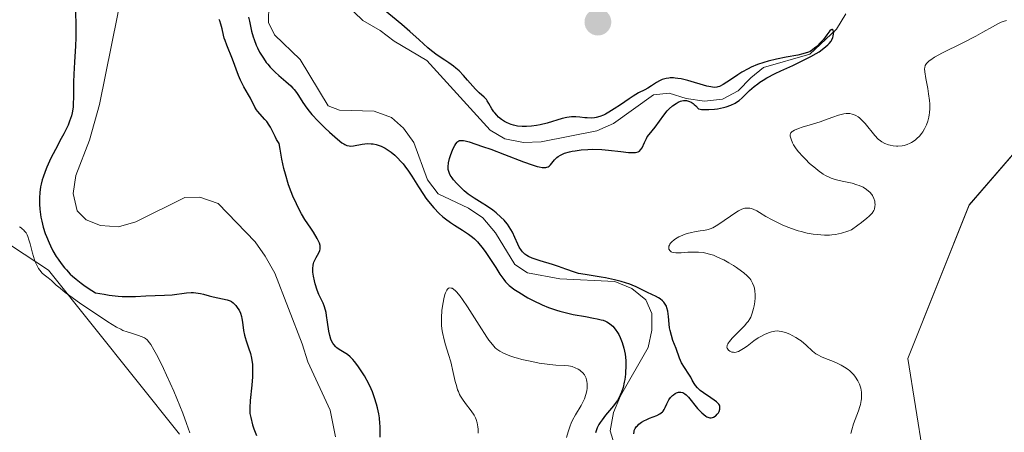
# Model space of a CAD drawing. Units: metres. Extents: x 628895 to 632326, y 4676411 to 4678787.
# Drawn here: x 629821 to 629959, y 4677181 to 4677239 of the extents above; entities that cross this region are included whole.
import ezdxf

# ---------------------------------------------------------------- set-up
doc = ezdxf.new("R2010")
doc.units = ezdxf.units.M
doc.header["$MEASUREMENT"] = 0
for name, color, linetype, lineweight in [('Carátula', 7, 'Continuous', 5), ('Corriente natural lineal', 142, 'Continuous', 13), ('Cultivos herbáceos CxS', 92, 'Continuous', 0), ('Curva de nivel maestra', 36, 'Continuous', 30), ('Curva de nivel normal', 36, 'Continuous', 0), ('Pastizal CxS', 92, 'Continuous', 0), ('Punto de cota en terreno', 7, 'Continuous', 0)]:
    doc.layers.add(name, color=color, linetype=linetype, lineweight=lineweight)

# ---------------------------------------------------------------- blocks, each defined once
blk = doc.blocks.new('*U151')
at = {"layer": 'Pastizal CxS', "color": 92, "linetype": 'Continuous', "lineweight": 0}
for points in [[(629968.52, 4677229.15, 359.11), (629954.51, 4677212.96, 358.66), (629945.88, 4677191.39, 358.24), (629950.19, 4677164.42, 358.08), (629948.04, 4677142.84, 356.57), (629936.18, 4677139.61, 354.46), (629917.85, 4677139.61, 356.83), (629901.67, 4677133.13, 354.49), (629889.81, 4677134.21, 354.94), (629885.5, 4677127.74, 356.66), (629888.73, 4677119.11, 357.25), (629896.28, 4677107.24, 357.51), (629904.91, 4677087.82, 357.72), (629907.06, 4677063.01, 358.61), (629910.3, 4677042.51, 358.66), (629924.31, 4677029.57, 358.96), (629941.57, 4677016.62, 359.68), (629968.52, 4677006.91, 357.76)], [(629843.51, 4677180.76, 355.05), (629825.1, 4677203.79, 352.62), (629812.88, 4677211.81, 354.62), (629787.03, 4677235.46, 354.88), (629776.31, 4677265.12, 354.27), (629762.16, 4677274.62, 353.93), (629746.23, 4677277.25, 353.49), (629738.71, 4677272.03, 353.65), (629746.02, 4677242.13, 354.42), (629818.27, 4677166.62, 355.24)]]:
    blk.add_polyline3d(points, dxfattribs=at)
blk = doc.blocks.new('*U152')
at = {"layer": 'Cultivos herbáceos CxS', "color": 92, "linetype": 'Continuous', "lineweight": 0}
blk.add_polyline3d([(629818.27, 4677166.62, 355.24), (629746.02, 4677242.13, 354.42), (629738.71, 4677272.03, 353.65), (629746.23, 4677277.25, 353.49), (629762.16, 4677274.62, 353.93), (629776.31, 4677265.12, 354.27), (629787.03, 4677235.46, 354.88), (629812.88, 4677211.81, 354.62), (629825.1, 4677203.79, 352.62), (629843.51, 4677180.76, 355.05)], dxfattribs=at)
blk = doc.blocks.new('*U173')
at = {"layer": 'Curva de nivel normal', "color": 36, "linetype": 'Continuous', "lineweight": 0}
for points in [[(629821.02, 4677209.9, 355), (629821.25, 4677209.75, 355), (629821.39, 4677209.64, 355), (629821.63, 4677209.42, 355), (629821.74, 4677209.3, 355), (629821.93, 4677209.04, 355), (629822.09, 4677208.76, 355), (629822.18, 4677208.55, 355), (629822.35, 4677208.09, 355), (629822.51, 4677207.5, 355), (629822.84, 4677206.19, 355), (629823.11, 4677205.26, 355), (629823.21, 4677204.98, 355), (629823.44, 4677204.49, 355), (629823.68, 4677204.06, 355), (629823.86, 4677203.81, 355), (629824.22, 4677203.4, 355), (629824.49, 4677203.15, 355), (629825.06, 4677202.71, 355), (629825.5, 4677202.36, 355), (629825.7, 4677202.17, 355), (629826.19, 4677201.71, 355), (629826.71, 4677201.26, 355), (629827.43, 4677200.67, 355), (629827.89, 4677200.33, 355), (629829.65, 4677199.08, 355), (629830.98, 4677198.17, 355), (629833.42, 4677196.57, 355), (629834.66, 4677195.82, 355), (629835.24, 4677195.5, 355), (629835.56, 4677195.35, 355), (629836.16, 4677195.13, 355), (629836.63, 4677194.98, 355), (629837.59, 4677194.69, 355), (629838.25, 4677194.45, 355), (629838.58, 4677194.29, 355), (629838.73, 4677194.19, 355), (629838.95, 4677194, 355), (629839.3, 4677193.61, 355), (629839.49, 4677193.34, 355), (629839.92, 4677192.63, 355), (629840.44, 4677191.65, 355), (629841.26, 4677190, 355), (629841.7, 4677189.07, 355), (629842.71, 4677186.81, 355), (629843.57, 4677184.75, 355), (629843.97, 4677183.73, 355), (629844.5, 4677182.28, 355), (629844.94, 4677180.94, 355)], [(629885.51, 4677180.91, 355), (629885.49, 4677181.45, 355), (629885.46, 4677181.77, 355), (629885.36, 4677182.34, 355), (629885.22, 4677182.83, 355), (629885.12, 4677183.07, 355), (629884.92, 4677183.43, 355), (629884.5, 4677184.04, 355), (629883.71, 4677185.05, 355), (629883.28, 4677185.66, 355), (629883.01, 4677186.12, 355), (629882.88, 4677186.36, 355), (629882.71, 4677186.74, 355), (629882.61, 4677187.01, 355), (629882.43, 4677187.58, 355), (629882.27, 4677188.18, 355), (629881.99, 4677189.45, 355), (629881.64, 4677190.95, 355), (629881.34, 4677191.96, 355), (629880.92, 4677193.32, 355), (629880.72, 4677194, 355), (629880.48, 4677195.04, 355), (629880.4, 4677195.56, 355), (629880.35, 4677196.09, 355), (629880.33, 4677196.44, 355), (629880.33, 4677197.14, 355), (629880.4, 4677198.13, 355), (629880.48, 4677198.75, 355), (629880.68, 4677199.8, 355), (629880.83, 4677200.4, 355), (629880.91, 4677200.64, 355), (629881.07, 4677200.99, 355), (629881.19, 4677201.15, 355), (629881.34, 4677201.26, 355), (629881.47, 4677201.31, 355), (629881.69, 4677201.3, 355), (629881.82, 4677201.26, 355), (629882.04, 4677201.13, 355), (629882.3, 4677200.91, 355), (629882.44, 4677200.76, 355), (629882.97, 4677200.14, 355), (629883.28, 4677199.71, 355), (629884, 4677198.64, 355), (629885.62, 4677196.1, 355), (629886.71, 4677194.41, 355), (629887, 4677193.98, 355), (629887.49, 4677193.34, 355), (629887.87, 4677192.91, 355), (629888.1, 4677192.71, 355), (629888.54, 4677192.41, 355), (629889.06, 4677192.14, 355), (629889.37, 4677191.99, 355), (629889.93, 4677191.77, 355), (629890.63, 4677191.55, 355), (629891.04, 4677191.43, 355), (629891.65, 4677191.27, 355), (629893.02, 4677190.96, 355), (629894.09, 4677190.76, 355), (629895.59, 4677190.54, 355), (629896.42, 4677190.47, 355), (629897.7, 4677190.41, 355), (629898.22, 4677190.36, 355), (629898.46, 4677190.32, 355), (629898.7, 4677190.26, 355), (629899.14, 4677190.1, 355), (629899.54, 4677189.89, 355), (629899.79, 4677189.74, 355), (629899.93, 4677189.62, 355), (629900.2, 4677189.38, 355), (629900.43, 4677189.09, 355), (629900.53, 4677188.93, 355), (629900.68, 4677188.61, 355), (629900.75, 4677188.37, 355), (629900.79, 4677188.2, 355), (629900.83, 4677187.83, 355), (629900.83, 4677187.43, 355), (629900.81, 4677187.21, 355), (629900.77, 4677186.87, 355), (629900.65, 4677186.32, 355), (629900.44, 4677185.74, 355), (629900.31, 4677185.43, 355), (629899.98, 4677184.81, 355), (629899.17, 4677183.46, 355), (629898.78, 4677182.72, 355), (629898.59, 4677182.33, 355), (629898.43, 4677181.93, 355), (629898.14, 4677181.11, 355), (629897.92, 4677180.29, 355)], [(629937.89, 4677180.86, 355), (629938.02, 4677181.38, 355), (629938.28, 4677182.22, 355), (629938.96, 4677184.04, 355), (629939.16, 4677184.65, 355), (629939.24, 4677184.95, 355), (629939.35, 4677185.48, 355), (629939.38, 4677185.74, 355), (629939.41, 4677186.12, 355), (629939.39, 4677186.68, 355), (629939.29, 4677187.23, 355), (629939.21, 4677187.5, 355), (629939.11, 4677187.77, 355), (629938.86, 4677188.28, 355), (629938.53, 4677188.78, 355), (629938.29, 4677189.09, 355), (629938.11, 4677189.28, 355), (629937.73, 4677189.65, 355), (629937.5, 4677189.83, 355), (629937.02, 4677190.17, 355), (629936.51, 4677190.46, 355), (629936.16, 4677190.64, 355), (629935.43, 4677190.96, 355), (629934.31, 4677191.38, 355), (629933.76, 4677191.62, 355), (629933.23, 4677191.89, 355), (629932.98, 4677192.05, 355), (629932.5, 4677192.42, 355), (629931.59, 4677193.25, 355), (629930.89, 4677193.86, 355), (629930.65, 4677194.04, 355), (629930.15, 4677194.37, 355), (629929.65, 4677194.65, 355), (629929.33, 4677194.81, 355), (629928.72, 4677195.05, 355), (629928.14, 4677195.21, 355), (629927.8, 4677195.26, 355), (629927.59, 4677195.27, 355), (629927.19, 4677195.24, 355), (629926.75, 4677195.15, 355), (629926.45, 4677195.06, 355), (629925.85, 4677194.82, 355), (629925.22, 4677194.49, 355), (629924.87, 4677194.28, 355), (629924.27, 4677193.86, 355), (629923.31, 4677193.13, 355), (629922.82, 4677192.78, 355), (629922.33, 4677192.5, 355), (629922.1, 4677192.4, 355), (629921.89, 4677192.32, 355), (629921.75, 4677192.29, 355), (629921.5, 4677192.26, 355), (629921.38, 4677192.27, 355), (629921.17, 4677192.3, 355), (629920.98, 4677192.37, 355), (629920.86, 4677192.43, 355), (629920.68, 4677192.57, 355), (629920.5, 4677192.83, 355), (629920.47, 4677192.98, 355), (629920.48, 4677193.16, 355), (629920.51, 4677193.26, 355), (629920.61, 4677193.47, 355), (629920.68, 4677193.6, 355), (629920.82, 4677193.79, 355), (629921.2, 4677194.25, 355), (629922.2, 4677195.26, 355), (629922.92, 4677195.99, 355), (629923.29, 4677196.4, 355), (629923.44, 4677196.59, 355), (629923.68, 4677196.95, 355), (629923.81, 4677197.2, 355), (629924.03, 4677197.76, 355), (629924.22, 4677198.43, 355), (629924.3, 4677198.79, 355), (629924.39, 4677199.35, 355), (629924.45, 4677199.9, 355), (629924.46, 4677200.16, 355), (629924.46, 4677200.41, 355), (629924.41, 4677200.87, 355), (629924.33, 4677201.29, 355), (629924.26, 4677201.54, 355), (629924.07, 4677202, 355), (629923.84, 4677202.43, 355), (629923.67, 4677202.65, 355), (629923.33, 4677203.02, 355), (629922.83, 4677203.44, 355), (629922.51, 4677203.69, 355), (629921.81, 4677204.18, 355), (629921.4, 4677204.45, 355), (629920.74, 4677204.85, 355), (629920.04, 4677205.24, 355), (629919.68, 4677205.42, 355), (629918.94, 4677205.75, 355), (629918.57, 4677205.9, 355), (629918.02, 4677206.08, 355), (629917.49, 4677206.2, 355), (629917.14, 4677206.27, 355), (629916.47, 4677206.34, 355), (629916.15, 4677206.36, 355), (629915.55, 4677206.35, 355), (629914.99, 4677206.33, 355), (629914.04, 4677206.25, 355), (629913.75, 4677206.23, 355), (629913.28, 4677206.23, 355), (629912.92, 4677206.28, 355), (629912.74, 4677206.34, 355), (629912.64, 4677206.38, 355), (629912.48, 4677206.51, 355), (629912.32, 4677206.76, 355), (629912.29, 4677206.91, 355), (629912.31, 4677207.16, 355), (629912.38, 4677207.34, 355), (629912.43, 4677207.44, 355), (629912.54, 4677207.58, 355), (629912.72, 4677207.79, 355), (629913.05, 4677208.07, 355), (629913.24, 4677208.2, 355), (629913.73, 4677208.49, 355), (629914.29, 4677208.75, 355), (629914.58, 4677208.86, 355), (629914.89, 4677208.96, 355), (629915.51, 4677209.11, 355), (629915.92, 4677209.19, 355), (629916.71, 4677209.32, 355), (629917.23, 4677209.4, 355), (629917.82, 4677209.53, 355), (629918.09, 4677209.61, 355), (629918.49, 4677209.78, 355), (629918.71, 4677209.89, 355), (629919.18, 4677210.17, 355), (629921.84, 4677212, 355), (629922.08, 4677212.14, 355), (629922.47, 4677212.35, 355), (629922.8, 4677212.47, 355), (629922.98, 4677212.52, 355), (629923.33, 4677212.54, 355), (629923.68, 4677212.5, 355), (629923.87, 4677212.46, 355), (629924.17, 4677212.36, 355), (629924.66, 4677212.13, 355), (629925.03, 4677211.92, 355), (629925.93, 4677211.37, 355), (629926.81, 4677210.87, 355), (629927.78, 4677210.39, 355), (629928.32, 4677210.15, 355), (629929.17, 4677209.8, 355), (629930.04, 4677209.48, 355), (629930.48, 4677209.34, 355), (629930.91, 4677209.22, 355), (629931.77, 4677209.02, 355), (629932.6, 4677208.87, 355), (629933.15, 4677208.8, 355), (629934.2, 4677208.74, 355), (629934.88, 4677208.75, 355), (629935.22, 4677208.77, 355), (629935.74, 4677208.83, 355), (629936.56, 4677209.01, 355), (629937.48, 4677209.3, 355), (629937.99, 4677209.49, 355), (629938.89, 4677210.14, 355), (629939.39, 4677210.51, 355), (629940.16, 4677211.13, 355), (629940.45, 4677211.39, 355), (629940.87, 4677211.83, 355), (629941.11, 4677212.17, 355), (629941.2, 4677212.36, 355), (629941.23, 4677212.48, 355), (629941.27, 4677212.71, 355), (629941.29, 4677213.06, 355), (629941.28, 4677213.23, 355), (629941.24, 4677213.5, 355), (629941.13, 4677213.89, 355), (629940.95, 4677214.28, 355), (629940.82, 4677214.46, 355), (629940.54, 4677214.78, 355), (629940.38, 4677214.93, 355), (629940.1, 4677215.15, 355), (629939.61, 4677215.45, 355), (629939.05, 4677215.71, 355), (629938.74, 4677215.82, 355), (629938.08, 4677216.02, 355), (629936.69, 4677216.33, 355), (629935.7, 4677216.57, 355), (629935.13, 4677216.75, 355), (629934.86, 4677216.86, 355), (629934.34, 4677217.11, 355), (629934, 4677217.31, 355), (629933.29, 4677217.81, 355), (629932.9, 4677218.12, 355), (629932.1, 4677218.82, 355), (629931.5, 4677219.39, 355), (629930.96, 4677219.96, 355), (629930.72, 4677220.24, 355), (629930.5, 4677220.5, 355), (629930.13, 4677220.99, 355), (629929.85, 4677221.44, 355), (629929.7, 4677221.72, 355), (629929.48, 4677222.22, 355), (629929.39, 4677222.51, 355), (629929.36, 4677222.64, 355), (629929.36, 4677222.84, 355), (629929.41, 4677223.02, 355), (629929.46, 4677223.11, 355), (629929.63, 4677223.28, 355), (629929.74, 4677223.36, 355), (629929.96, 4677223.48, 355), (629930.55, 4677223.72, 355), (629931.04, 4677223.89, 355), (629932.19, 4677224.23, 355), (629933.59, 4677224.66, 355), (629934.2, 4677224.87, 355), (629935.36, 4677225.3, 355), (629936.17, 4677225.57, 355), (629936.89, 4677225.76, 355), (629937.22, 4677225.81, 355), (629937.53, 4677225.82, 355), (629937.73, 4677225.81, 355), (629938.09, 4677225.75, 355), (629938.26, 4677225.7, 355), (629938.59, 4677225.55, 355), (629938.9, 4677225.36, 355), (629939.09, 4677225.21, 355), (629939.48, 4677224.86, 355), (629939.9, 4677224.4, 355), (629941.27, 4677222.73, 355), (629941.75, 4677222.23, 355), (629942.05, 4677221.98, 355), (629942.25, 4677221.84, 355), (629942.68, 4677221.62, 355), (629943.18, 4677221.43, 355), (629943.44, 4677221.36, 355), (629943.86, 4677221.28, 355), (629944.29, 4677221.23, 355), (629944.51, 4677221.23, 355), (629945.09, 4677221.28, 355), (629945.38, 4677221.34, 355), (629945.8, 4677221.47, 355), (629946.22, 4677221.65, 355), (629946.42, 4677221.76, 355), (629946.94, 4677222.1, 355), (629947.18, 4677222.31, 355), (629947.53, 4677222.65, 355), (629947.86, 4677223.05, 355), (629948, 4677223.26, 355), (629948.25, 4677223.67, 355), (629948.36, 4677223.88, 355), (629948.51, 4677224.22, 355), (629948.7, 4677224.76, 355), (629948.85, 4677225.32, 355), (629948.9, 4677225.62, 355), (629948.94, 4677225.92, 355), (629948.98, 4677226.54, 355), (629948.98, 4677227.19, 355), (629948.95, 4677227.65, 355), (629948.83, 4677228.59, 355), (629948.71, 4677229.32, 355), (629948.43, 4677230.76, 355), (629948.28, 4677231.67, 355), (629948.25, 4677232.11, 355), (629948.27, 4677232.3, 355), (629948.36, 4677232.58, 355), (629948.54, 4677232.85, 355), (629948.67, 4677232.99, 355), (629948.92, 4677233.21, 355), (629949.13, 4677233.37, 355), (629949.67, 4677233.72, 355), (629950.77, 4677234.33, 355), (629953.52, 4677235.72, 355), (629955.45, 4677236.7, 355), (629956.43, 4677237.23, 355), (629957.79, 4677238.01, 355), (629958.56, 4677238.44, 355), (629959.03, 4677238.66, 355), (629959.29, 4677238.76, 355), (629959.75, 4677238.88, 355)]]:
    blk.add_polyline3d(points, dxfattribs=at)
blk = doc.blocks.new('*U176')
at = {"layer": 'Curva de nivel maestra', "color": 36, "linetype": 'Continuous', "lineweight": 30}
for points in [[(629828.91, 4677240.19, 350), (629828.93, 4677238.13, 350), (629828.92, 4677236.48, 350), (629828.88, 4677235.34, 350), (629828.73, 4677233.06, 350), (629828.64, 4677231.36, 350), (629828.63, 4677230.25, 350), (629828.62, 4677228.14, 350), (629828.58, 4677227.18, 350), (629828.54, 4677226.73, 350), (629828.41, 4677225.9, 350), (629828.32, 4677225.51, 350), (629828.06, 4677224.73, 350), (629827.84, 4677224.18, 350), (629827.25, 4677222.98, 350), (629826.89, 4677222.29, 350), (629826.06, 4677220.77, 350), (629825.44, 4677219.55, 350), (629824.86, 4677218.3, 350), (629824.61, 4677217.69, 350), (629824.33, 4677216.89, 350), (629824.22, 4677216.49, 350), (629824.07, 4677215.9, 350), (629823.99, 4677215.52, 350), (629823.88, 4677214.74, 350), (629823.82, 4677213.96, 350), (629823.81, 4677213.44, 350), (629823.82, 4677213.08, 350), (629823.87, 4677212.37, 350), (629823.96, 4677211.64, 350), (629824.02, 4677211.27, 350), (629824.14, 4677210.71, 350), (629824.35, 4677209.85, 350), (629824.63, 4677208.98, 350), (629824.79, 4677208.54, 350), (629825.17, 4677207.66, 350), (629825.38, 4677207.21, 350), (629825.72, 4677206.54, 350), (629826.19, 4677205.74, 350), (629826.45, 4677205.34, 350), (629826.87, 4677204.75, 350), (629827.34, 4677204.15, 350), (629827.6, 4677203.86, 350), (629828.16, 4677203.27, 350), (629828.47, 4677202.98, 350), (629828.96, 4677202.54, 350), (629829.68, 4677201.97, 350), (629830.07, 4677201.68, 350), (629830.69, 4677201.26, 350), (629831.72, 4677200.64, 350), (629832.9, 4677200.42, 350), (629833.61, 4677200.31, 350), (629834.88, 4677200.17, 350), (629835.44, 4677200.12, 350), (629836.46, 4677200.09, 350), (629837.33, 4677200.09, 350), (629838.79, 4677200.18, 350), (629841.4, 4677200.29, 350), (629842.5, 4677200.36, 350), (629844.49, 4677200.63, 350), (629845.14, 4677200.67, 350), (629845.46, 4677200.66, 350), (629845.79, 4677200.64, 350), (629846.44, 4677200.53, 350), (629846.86, 4677200.44, 350), (629847.68, 4677200.22, 350), (629848.26, 4677200.07, 350), (629850.21, 4677199.64, 350), (629850.62, 4677199.49, 350), (629850.8, 4677199.4, 350), (629851.06, 4677199.22, 350), (629851.31, 4677199, 350), (629851.43, 4677198.86, 350), (629851.73, 4677198.43, 350), (629851.88, 4677198.18, 350), (629852.07, 4677197.75, 350), (629852.22, 4677197.28, 350), (629852.28, 4677197.03, 350), (629852.37, 4677196.49, 350), (629852.52, 4677195.32, 350), (629852.64, 4677194.68, 350), (629852.73, 4677194.35, 350), (629852.88, 4677193.89, 350), (629853.23, 4677192.91, 350), (629853.49, 4677192.08, 350), (629853.63, 4677191.46, 350), (629853.69, 4677191.13, 350), (629853.75, 4677190.6, 350), (629853.78, 4677190.04, 350), (629853.79, 4677189.65, 350), (629853.77, 4677188.84, 350), (629853.68, 4677187.63, 350), (629853.45, 4677185.51, 350), (629853.38, 4677184.47, 350), (629853.38, 4677183.97, 350), (629853.41, 4677183.69, 350), (629853.52, 4677183.12, 350), (629853.79, 4677182.09, 350), (629853.98, 4677181.5, 350), (629854.32, 4677180.58, 350)], [(629871.7, 4677180.33, 350), (629871.74, 4677181.03, 350), (629871.72, 4677181.88, 350), (629871.69, 4677182.28, 350), (629871.61, 4677183.07, 350), (629871.52, 4677183.64, 350), (629871.35, 4677184.46, 350), (629871.21, 4677184.96, 350), (629870.93, 4677185.87, 350), (629870.63, 4677186.69, 350), (629870.46, 4677187.11, 350), (629870.12, 4677187.82, 350), (629869.5, 4677188.95, 350), (629869.14, 4677189.54, 350), (629868.6, 4677190.36, 350), (629868.13, 4677190.99, 350), (629867.89, 4677191.26, 350), (629867.52, 4677191.62, 350), (629867.11, 4677191.94, 350), (629866.9, 4677192.08, 350), (629865.94, 4677192.65, 350), (629865.63, 4677192.89, 350), (629865.48, 4677193.02, 350), (629865.2, 4677193.34, 350), (629865.07, 4677193.53, 350), (629864.9, 4677193.86, 350), (629864.8, 4677194.1, 350), (629864.64, 4677194.65, 350), (629864.51, 4677195.25, 350), (629864.32, 4677196.52, 350), (629864.19, 4677197.43, 350), (629864.12, 4677197.84, 350), (629864.04, 4677198.2, 350), (629863.84, 4677198.82, 350), (629863.69, 4677199.17, 350), (629863.37, 4677199.84, 350), (629863.12, 4677200.37, 350), (629862.88, 4677200.98, 350), (629862.6, 4677201.87, 350), (629862.48, 4677202.32, 350), (629862.34, 4677202.97, 350), (629862.29, 4677203.27, 350), (629862.26, 4677203.55, 350), (629862.25, 4677204.05, 350), (629862.29, 4677204.49, 350), (629862.35, 4677204.75, 350), (629862.4, 4677204.92, 350), (629862.53, 4677205.23, 350), (629862.71, 4677205.57, 350), (629863.09, 4677206.23, 350), (629863.23, 4677206.57, 350), (629863.27, 4677206.74, 350), (629863.3, 4677207.07, 350), (629863.27, 4677207.26, 350), (629863.18, 4677207.59, 350), (629863, 4677208, 350), (629862.88, 4677208.24, 350), (629862.34, 4677209.14, 350), (629861.98, 4677209.71, 350), (629861.15, 4677210.95, 350), (629860.68, 4677211.73, 350), (629860.19, 4677212.62, 350), (629859.94, 4677213.11, 350), (629859.45, 4677214.21, 350), (629859.2, 4677214.81, 350), (629858.85, 4677215.8, 350), (629858.4, 4677217.28, 350), (629858.19, 4677218.09, 350), (629857.89, 4677219.4, 350), (629857.64, 4677220.83, 350), (629857.52, 4677221.59, 350), (629857.15, 4677222.17, 350), (629856.94, 4677222.57, 350), (629856.57, 4677223.35, 350), (629856.29, 4677223.91, 350), (629856.13, 4677224.18, 350), (629855.78, 4677224.68, 350), (629855.52, 4677224.99, 350), (629854.49, 4677226.16, 350), (629854.35, 4677226.35, 350), (629854.12, 4677226.73, 350), (629853.48, 4677227.96, 350), (629853.2, 4677228.46, 350), (629852.54, 4677229.59, 350), (629852.07, 4677230.53, 350), (629851.79, 4677231.17, 350), (629850.95, 4677233.48, 350), (629850.14, 4677235.43, 350), (629849.91, 4677236.08, 350), (629849.81, 4677236.4, 350), (629849.7, 4677236.84, 350), (629849.51, 4677237.72, 350), (629849.34, 4677238.39, 350), (629849.18, 4677238.83, 350), (629849.09, 4677239.05, 350)], [(629853.19, 4677239.38, 350), (629853.33, 4677238.78, 350), (629853.63, 4677237.39, 350), (629853.85, 4677236.61, 350), (629853.99, 4677236.2, 350), (629854.29, 4677235.44, 350), (629854.47, 4677235.05, 350), (629854.77, 4677234.45, 350), (629855.3, 4677233.58, 350), (629855.69, 4677233.01, 350), (629855.91, 4677232.74, 350), (629856.24, 4677232.34, 350), (629856.48, 4677232.09, 350), (629856.97, 4677231.61, 350), (629857.47, 4677231.16, 350), (629858.47, 4677230.32, 350), (629859.14, 4677229.71, 350), (629859.44, 4677229.4, 350), (629859.62, 4677229.2, 350), (629859.95, 4677228.78, 350), (629860.25, 4677228.34, 350), (629860.86, 4677227.39, 350), (629861.41, 4677226.59, 350), (629861.75, 4677226.16, 350), (629862.13, 4677225.7, 350), (629863.01, 4677224.74, 350), (629863.96, 4677223.79, 350), (629864.58, 4677223.2, 350), (629865.7, 4677222.21, 350), (629866.33, 4677221.71, 350), (629866.59, 4677221.54, 350), (629866.75, 4677221.45, 350), (629867.05, 4677221.32, 350), (629867.34, 4677221.26, 350), (629867.53, 4677221.25, 350), (629867.95, 4677221.29, 350), (629869.19, 4677221.52, 350), (629869.93, 4677221.59, 350), (629870.46, 4677221.58, 350), (629870.73, 4677221.55, 350), (629871.15, 4677221.47, 350), (629871.57, 4677221.34, 350), (629871.86, 4677221.23, 350), (629872.43, 4677220.94, 350), (629873, 4677220.58, 350), (629873.26, 4677220.39, 350), (629873.76, 4677219.97, 350), (629874.13, 4677219.62, 350), (629874.67, 4677219.05, 350), (629874.94, 4677218.73, 350), (629875.19, 4677218.41, 350), (629875.69, 4677217.72, 350), (629876.17, 4677217, 350), (629877.11, 4677215.51, 350), (629877.81, 4677214.43, 350), (629878.16, 4677213.92, 350), (629878.53, 4677213.44, 350), (629879.26, 4677212.56, 350), (629880.03, 4677211.78, 350), (629880.55, 4677211.32, 350), (629880.9, 4677211.03, 350), (629881.62, 4677210.5, 350), (629882.18, 4677210.14, 350), (629883.3, 4677209.45, 350), (629884.14, 4677208.88, 350), (629884.7, 4677208.44, 350), (629884.97, 4677208.19, 350), (629885.38, 4677207.78, 350), (629885.78, 4677207.33, 350), (629886.05, 4677207, 350), (629886.56, 4677206.31, 350), (629887.06, 4677205.58, 350), (629887.97, 4677204.16, 350), (629888.56, 4677203.23, 350), (629889.09, 4677202.49, 350), (629889.34, 4677202.19, 350), (629889.51, 4677202, 350), (629889.86, 4677201.66, 350), (629890.24, 4677201.35, 350), (629890.53, 4677201.14, 350), (629891.2, 4677200.7, 350), (629892.48, 4677199.94, 350), (629893.24, 4677199.53, 350), (629894.48, 4677198.94, 350), (629895.37, 4677198.57, 350), (629895.82, 4677198.4, 350), (629896.51, 4677198.17, 350), (629896.98, 4677198.03, 350), (629897.92, 4677197.79, 350), (629898.84, 4677197.59, 350), (629900.59, 4677197.28, 350), (629901.73, 4677197.08, 350), (629902.23, 4677196.98, 350), (629902.8, 4677196.83, 350), (629903.05, 4677196.76, 350), (629903.39, 4677196.63, 350), (629903.59, 4677196.54, 350), (629903.95, 4677196.33, 350), (629904.25, 4677196.1, 350), (629904.43, 4677195.92, 350), (629904.77, 4677195.52, 350), (629905.09, 4677195.05, 350), (629905.25, 4677194.78, 350), (629905.46, 4677194.35, 350), (629905.76, 4677193.63, 350), (629905.99, 4677192.85, 350), (629906.08, 4677192.43, 350), (629906.15, 4677192, 350), (629906.24, 4677191.1, 350), (629906.25, 4677190.19, 350), (629906.23, 4677189.59, 350), (629906.2, 4677189.2, 350), (629906.11, 4677188.46, 350), (629906.04, 4677188.06, 350), (629905.87, 4677187.33, 350), (629905.65, 4677186.66, 350), (629905.48, 4677186.25, 350), (629905.35, 4677185.99, 350), (629905.07, 4677185.5, 350), (629904.9, 4677185.24, 350), (629904.53, 4677184.74, 350), (629903.4, 4677183.41, 350), (629902.91, 4677182.78, 350), (629902.64, 4677182.38, 350), (629902.48, 4677182.13, 350), (629902.23, 4677181.67, 350), (629902.07, 4677181.22, 350), (629902.01, 4677180.93, 350)], [(629907.39, 4677180.8, 350), (629907.41, 4677181.12, 350), (629907.45, 4677181.26, 350), (629907.59, 4677181.56, 350), (629907.77, 4677181.82, 350), (629907.89, 4677181.95, 350), (629908.09, 4677182.15, 350), (629908.45, 4677182.43, 350), (629908.86, 4677182.69, 350), (629909.1, 4677182.8, 350), (629909.6, 4677183, 350), (629910.61, 4677183.39, 350), (629911.05, 4677183.62, 350), (629911.24, 4677183.75, 350), (629911.4, 4677183.9, 350), (629911.5, 4677184.01, 350), (629911.66, 4677184.25, 350), (629911.8, 4677184.5, 350), (629912.03, 4677185.02, 350), (629912.21, 4677185.4, 350), (629912.32, 4677185.58, 350), (629912.55, 4677185.91, 350), (629912.82, 4677186.19, 350), (629912.95, 4677186.29, 350), (629913.2, 4677186.47, 350), (629913.4, 4677186.57, 350), (629913.65, 4677186.66, 350), (629913.78, 4677186.68, 350), (629913.97, 4677186.68, 350), (629914.27, 4677186.6, 350), (629914.57, 4677186.43, 350), (629914.73, 4677186.3, 350), (629915.05, 4677185.97, 350), (629916.35, 4677184.36, 350), (629916.92, 4677183.77, 350), (629917.2, 4677183.52, 350), (629917.49, 4677183.31, 350), (629917.64, 4677183.22, 350), (629917.92, 4677183.1, 350), (629918.06, 4677183.07, 350), (629918.26, 4677183.06, 350), (629918.45, 4677183.09, 350), (629918.58, 4677183.13, 350), (629918.81, 4677183.27, 350), (629918.92, 4677183.35, 350), (629919.11, 4677183.56, 350), (629919.27, 4677183.78, 350), (629919.36, 4677183.94, 350), (629919.47, 4677184.26, 350), (629919.49, 4677184.42, 350), (629919.49, 4677184.53, 350), (629919.45, 4677184.72, 350), (629919.42, 4677184.82, 350), (629919.31, 4677185, 350), (629919.15, 4677185.18, 350), (629919.01, 4677185.3, 350), (629918.68, 4677185.56, 350), (629918.22, 4677185.87, 350), (629917.18, 4677186.55, 350), (629916.7, 4677186.91, 350), (629916.5, 4677187.08, 350), (629916.32, 4677187.26, 350), (629916.03, 4677187.62, 350), (629915.87, 4677187.86, 350), (629915.6, 4677188.36, 350), (629915.38, 4677188.76, 350), (629915.11, 4677189.2, 350), (629914.5, 4677190.12, 350), (629914.1, 4677190.79, 350), (629913.81, 4677191.42, 350), (629913.33, 4677192.78, 350), (629912.88, 4677193.94, 350), (629912.66, 4677194.61, 350), (629912.47, 4677195.33, 350), (629912.4, 4677195.71, 350), (629912.34, 4677196.23, 350), (629912.26, 4677197.29, 350), (629912.16, 4677198.05, 350), (629912.04, 4677198.52, 350), (629911.96, 4677198.74, 350), (629911.8, 4677199.04, 350), (629911.59, 4677199.32, 350), (629911.43, 4677199.48, 350), (629911.07, 4677199.78, 350), (629910.87, 4677199.91, 350), (629910.45, 4677200.15, 350), (629910.01, 4677200.36, 350), (629909.19, 4677200.73, 350), (629908.67, 4677200.98, 350), (629907.7, 4677201.46, 350), (629907.13, 4677201.71, 350), (629906.8, 4677201.83, 350), (629905.58, 4677202.21, 350), (629904.65, 4677202.45, 350), (629903.39, 4677202.73, 350), (629902.78, 4677202.84, 350), (629901.96, 4677202.97, 350), (629900.54, 4677203.18, 350), (629899.62, 4677203.36, 350), (629899.04, 4677203.52, 350), (629897.83, 4677203.96, 350), (629896.77, 4677204.34, 350), (629895.95, 4677204.6, 350), (629894.22, 4677205.13, 350), (629893.09, 4677205.51, 350), (629892.58, 4677205.74, 350), (629892.36, 4677205.85, 350), (629892.08, 4677206.04, 350), (629891.95, 4677206.15, 350), (629891.73, 4677206.38, 350), (629891.57, 4677206.58, 350), (629891.28, 4677207.06, 350), (629891.09, 4677207.46, 350), (629890.67, 4677208.38, 350), (629890.31, 4677209.14, 350), (629889.86, 4677209.9, 350), (629889.61, 4677210.26, 350), (629889.33, 4677210.62, 350), (629889.13, 4677210.84, 350), (629888.7, 4677211.27, 350), (629888.03, 4677211.86, 350), (629887.57, 4677212.22, 350), (629886.67, 4677212.84, 350), (629886.06, 4677213.23, 350), (629884.93, 4677213.92, 350), (629884.11, 4677214.5, 350), (629883.55, 4677214.96, 350), (629883.18, 4677215.3, 350), (629882.48, 4677216.01, 350), (629882.03, 4677216.52, 350), (629881.84, 4677216.77, 350), (629881.57, 4677217.18, 350), (629881.47, 4677217.37, 350), (629881.36, 4677217.66, 350), (629881.29, 4677217.95, 350), (629881.27, 4677218.11, 350), (629881.27, 4677218.35, 350), (629881.33, 4677218.88, 350), (629881.47, 4677219.5, 350), (629881.61, 4677219.94, 350), (629881.94, 4677220.8, 350), (629882.21, 4677221.34, 350), (629882.35, 4677221.56, 350), (629882.53, 4677221.79, 350), (629882.63, 4677221.88, 350), (629882.77, 4677221.97, 350), (629882.88, 4677222.01, 350), (629883.12, 4677222.04, 350), (629883.42, 4677222.02, 350), (629883.66, 4677221.97, 350), (629884.23, 4677221.82, 350), (629886.11, 4677221.2, 350), (629887.28, 4677220.79, 350), (629889.22, 4677220.06, 350), (629891.87, 4677219.02, 350), (629893.07, 4677218.59, 350), (629893.77, 4677218.38, 350), (629894.08, 4677218.31, 350), (629894.49, 4677218.24, 350), (629894.83, 4677218.23, 350), (629895.02, 4677218.25, 350), (629895.14, 4677218.27, 350), (629895.33, 4677218.35, 350), (629895.46, 4677218.42, 350), (629895.67, 4677218.61, 350), (629896.22, 4677219.33, 350), (629896.55, 4677219.63, 350), (629896.74, 4677219.77, 350), (629897.07, 4677219.97, 350), (629897.65, 4677220.23, 350), (629898.34, 4677220.44, 350), (629898.72, 4677220.52, 350), (629899.13, 4677220.6, 350), (629900, 4677220.71, 350), (629900.93, 4677220.78, 350), (629901.57, 4677220.79, 350), (629902.87, 4677220.76, 350), (629903.83, 4677220.69, 350), (629905.57, 4677220.49, 350), (629906.63, 4677220.36, 350), (629907.34, 4677220.33, 350), (629907.62, 4677220.34, 350), (629907.97, 4677220.43, 350), (629908.19, 4677220.55, 350), (629908.34, 4677220.7, 350), (629908.53, 4677220.99, 350), (629908.86, 4677221.73, 350), (629909.14, 4677222.33, 350), (629909.26, 4677222.53, 350), (629909.52, 4677222.89, 350), (629910.38, 4677223.9, 350), (629911.58, 4677225.58, 350), (629912.07, 4677226.18, 350), (629912.35, 4677226.47, 350), (629912.82, 4677226.89, 350), (629913.33, 4677227.25, 350), (629913.6, 4677227.4, 350), (629913.94, 4677227.54, 350), (629914.12, 4677227.59, 350), (629914.38, 4677227.64, 350), (629914.66, 4677227.65, 350), (629914.8, 4677227.64, 350), (629915.08, 4677227.58, 350), (629915.22, 4677227.53, 350), (629915.44, 4677227.43, 350), (629915.73, 4677227.23, 350), (629915.88, 4677227.11, 350), (629916.11, 4677226.89, 350), (629916.45, 4677226.48, 350), (629916.7, 4677226.42, 350), (629916.91, 4677226.4, 350), (629917.39, 4677226.38, 350), (629917.94, 4677226.39, 350), (629918.73, 4677226.45, 350), (629919.13, 4677226.5, 350), (629919.99, 4677226.65, 350), (629920.37, 4677226.74, 350), (629921.04, 4677226.98, 350), (629921.62, 4677227.26, 350), (629921.97, 4677227.49, 350), (629922.19, 4677227.65, 350), (629922.62, 4677228.02, 350), (629922.95, 4677228.34, 350), (629923.65, 4677229.04, 350), (629924.29, 4677229.61, 350), (629924.8, 4677230.01, 350), (629925.08, 4677230.22, 350), (629925.55, 4677230.52, 350), (629926.07, 4677230.83, 350), (629927.23, 4677231.43, 350), (629928.06, 4677231.83, 350), (629929.73, 4677232.59, 350), (629930.88, 4677233.12, 350), (629932.28, 4677233.83, 350), (629933.01, 4677234.25, 350), (629933.43, 4677234.51, 350), (629934.11, 4677235, 350), (629934.64, 4677235.46, 350), (629934.85, 4677235.68, 350), (629935.11, 4677236.01, 350), (629935.21, 4677236.18, 350), (629935.36, 4677236.51, 350), (629935.41, 4677236.68, 350), (629935.47, 4677237.01, 350), (629935.48, 4677237.21, 350), (629935.47, 4677237.32, 350), (629935.42, 4677237.52, 350), (629935.33, 4677237.64, 350), (629935.22, 4677237.64, 350), (629935.12, 4677237.59, 350), (629934.94, 4677237.43, 350), (629934.81, 4677237.27, 350), (629934.52, 4677236.87, 350), (629934.03, 4677236.21, 350), (629933.87, 4677236.03, 350), (629933.66, 4677235.83, 350), (629933.09, 4677235.26, 350), (629932.76, 4677234.99, 350), (629932.49, 4677234.76, 350), (629932.18, 4677234.54, 350), (629931.95, 4677234.43, 350), (629931.15, 4677234.2, 350), (629930.43, 4677234.03, 350), (629928.78, 4677233.72, 350), (629927.45, 4677233.45, 350), (629926.26, 4677233.17, 350), (629925.67, 4677233, 350), (629924.78, 4677232.7, 350), (629923.9, 4677232.33, 350), (629923.46, 4677232.11, 350), (629922.58, 4677231.61, 350), (629922.01, 4677231.25, 350), (629920.95, 4677230.55, 350), (629919.95, 4677229.9, 350), (629919.44, 4677229.63, 350), (629919.21, 4677229.55, 350), (629919.06, 4677229.52, 350), (629918.77, 4677229.49, 350), (629918.45, 4677229.51, 350), (629918.21, 4677229.55, 350), (629917.65, 4677229.68, 350), (629914.96, 4677230.46, 350), (629914.02, 4677230.68, 350), (629913.59, 4677230.76, 350), (629913.19, 4677230.8, 350), (629912.94, 4677230.82, 350), (629912.49, 4677230.82, 350), (629912.29, 4677230.8, 350), (629911.91, 4677230.74, 350), (629911.57, 4677230.65, 350), (629911.36, 4677230.58, 350), (629910.98, 4677230.41, 350), (629910.59, 4677230.2, 350), (629909.88, 4677229.73, 350), (629909.34, 4677229.38, 350), (629908.95, 4677229.17, 350), (629908.06, 4677228.71, 350), (629907.28, 4677228.27, 350), (629906.71, 4677227.89, 350), (629905.49, 4677227.05, 350), (629904.62, 4677226.46, 350), (629903.85, 4677225.99, 350), (629903.39, 4677225.75, 350), (629903.11, 4677225.61, 350), (629902.58, 4677225.4, 350), (629902.08, 4677225.26, 350), (629901.83, 4677225.22, 350), (629901.45, 4677225.18, 350), (629900.82, 4677225.2, 350), (629900.5, 4677225.23, 350), (629899.8, 4677225.31, 350), (629899.23, 4677225.35, 350), (629898.62, 4677225.34, 350), (629898.3, 4677225.31, 350), (629897.98, 4677225.26, 350), (629897.31, 4677225.11, 350), (629895.18, 4677224.46, 350), (629894.2, 4677224.23, 350), (629893.71, 4677224.13, 350), (629892.99, 4677224.03, 350), (629892.31, 4677223.98, 350), (629891.98, 4677223.98, 350), (629891.66, 4677223.99, 350), (629891.05, 4677224.05, 350), (629890.48, 4677224.17, 350), (629890.13, 4677224.28, 350), (629889.9, 4677224.37, 350), (629889.46, 4677224.57, 350), (629889.22, 4677224.7, 350), (629888.77, 4677224.99, 350), (629888.36, 4677225.33, 350), (629888.11, 4677225.57, 350), (629887.82, 4677225.9, 350), (629887.69, 4677226.07, 350), (629887.43, 4677226.46, 350), (629887.01, 4677227.25, 350), (629886.78, 4677227.61, 350), (629886.65, 4677227.79, 350), (629886.36, 4677228.12, 350), (629885.66, 4677228.74, 350), (629885.11, 4677229.26, 350), (629884.74, 4677229.65, 350), (629884.02, 4677230.51, 350), (629883.44, 4677231.18, 350), (629882.81, 4677231.81, 350), (629882.36, 4677232.2, 350), (629882.04, 4677232.46, 350), (629881.36, 4677232.95, 350), (629880.83, 4677233.31, 350), (629879.73, 4677234.02, 350), (629878.92, 4677234.61, 350), (629878.41, 4677235.06, 350), (629877.21, 4677236.19, 350), (629875.9, 4677237.35, 350), (629874.75, 4677238.31, 350), (629872.13, 4677240.48, 350)]]:
    blk.add_polyline3d(points, dxfattribs=at)
blk = doc.blocks.new('5PATER')
at = {"layer": 'Carátula', "linetype": 'Continuous', "lineweight": 5}
h = blk.add_hatch(color=250, dxfattribs=at)
edge = h.paths.add_edge_path()
edge.add_ellipse((0, 0.01), major_axis=(-1.33, -1.34), ratio=0.999422, start_angle=0, end_angle=360)

msp = doc.modelspace()

# ---------------------------------------------------------------- linework, layer by layer
at = {"layer": 'Corriente natural lineal', "color": 142, "linetype": 'Continuous', "lineweight": 13}
for points in [[(629865.46, 4677180.41, 346.49), (629864.67, 4677184.15, 346.51), (629861.53, 4677190.94, 346.03), (629860.77, 4677193.47, 346.08), (629856.89, 4677203.4, 346.29), (629855.56, 4677205.78, 346.25), (629854.13, 4677207.8, 346.12), (629848.95, 4677213.2, 345.61), (629846.39, 4677214.08, 345.82), (629844.26, 4677214.04, 346.03), (629837.37, 4677210.61, 345.73), (629834.92, 4677209.91, 345.53), (629832.42, 4677210.08, 345.41), (629830.38, 4677210.86, 345.54), (629829.13, 4677212.16, 345.5), (629828.57, 4677214.59, 345.54), (629828.95, 4677217.13, 346.13), (629830.84, 4677222.08, 345.84), (629832.27, 4677227.07, 345.28), (629834.78, 4677239.61, 345.29), (629837, 4677252.57, 345.27), (629837.07, 4677260.2, 345.31), (629836.59, 4677262.9, 344.9)], [(629937.18, 4677239.82, 350.6), (629935.89, 4677237.67, 350.44), (629932.14, 4677234.18, 350.3), (629925.59, 4677232.27, 350.21), (629923.82, 4677230.85, 350.4), (629922.06, 4677229.03, 349.88), (629919.86, 4677227.85, 349.85), (629917.32, 4677227.56, 349.85), (629914.73, 4677227.92, 349.58), (629912.34, 4677228.67, 349.49), (629910.16, 4677228.44, 349.62), (629904.54, 4677224.41, 349.4), (629902.2, 4677223.37, 348.91), (629894.37, 4677221.82, 349.04), (629891.87, 4677221.76, 349.08), (629889.25, 4677222.28, 349.14), (629887.19, 4677223.48, 348.51), (629878.29, 4677233.27, 348.8), (629873.68, 4677235.97, 349.08), (629871.72, 4677237.49, 348.52), (629869.26, 4677238.88, 348.85), (629861.81, 4677246.09, 348.49)], [(629904.61, 4677179.42, 349.83), (629904.07, 4677181.24, 349.94), (629904.53, 4677183.79, 349.98), (629905.51, 4677186.13, 350.09), (629909.42, 4677192.92, 349.62), (629909.93, 4677195.37, 349.61), (629909.89, 4677197.71, 349.63), (629909.05, 4677199.63, 350.12), (629907.09, 4677201.22, 350.73), (629904.73, 4677202.2, 350.54), (629897, 4677202.58, 349.38), (629892.41, 4677203.42, 349.01), (629890.66, 4677204.61, 349.4), (629887.94, 4677209.04, 349.46), (629886.17, 4677211.15, 349.28), (629884.12, 4677212.54, 349.2), (629879.88, 4677214.52, 349.87), (629878.36, 4677216.51, 349.97), (629876.44, 4677221.77, 348.53), (629874.98, 4677223.77, 348.46), (629873.32, 4677225.27, 348.7), (629870.87, 4677226.15, 348.81), (629865.99, 4677226.27, 348.66), (629864.4, 4677226.9, 348.84), (629860.48, 4677233.4, 348.37), (629856.86, 4677236.9, 348.11), (629856.02, 4677238.61, 348.13), (629856.07, 4677241.16, 348.08)]]:
    msp.add_polyline3d(points, dxfattribs=at)
at = {"layer": 'Cultivos herbáceos CxS', "color": 92, "linetype": 'Continuous', "lineweight": 0}
for points in [[(629843.51, 4677180.76, 355.05), (629825.09, 4677203.79, 352.62), (629812.88, 4677211.81, 354.62), (629787.03, 4677235.46, 354.88), (629776.3, 4677265.12, 354.27), (629762.16, 4677274.62, 353.93), (629746.23, 4677277.25, 353.49), (629738.71, 4677272.03, 353.65), (629746.02, 4677242.13, 354.42), (629818.27, 4677166.62, 355.24)], [(629968.52, 4677006.91, 357.76), (629941.57, 4677016.62, 359.68), (629924.31, 4677029.57, 358.96), (629910.3, 4677042.51, 358.66), (629907.06, 4677063.01, 358.61), (629904.91, 4677087.82, 357.72), (629896.28, 4677107.24, 357.51), (629888.73, 4677119.11, 357.25), (629885.5, 4677127.74, 356.66), (629889.81, 4677134.21, 354.94), (629901.67, 4677133.13, 354.49), (629917.85, 4677139.61, 356.83), (629936.18, 4677139.61, 354.46), (629948.04, 4677142.84, 356.57), (629950.19, 4677164.42, 358.08), (629945.88, 4677191.39, 358.24), (629954.51, 4677212.96, 358.66), (629968.52, 4677229.15, 359.11)], [(629968.52, 4677229.15, 359.11), (629954.51, 4677212.97, 358.66), (629945.88, 4677191.39, 358.24), (629950.19, 4677164.42, 358.08), (629948.93, 4677151.8, 352.57), (629948.04, 4677142.84, 356.57), (629936.17, 4677139.61, 354.46), (629917.84, 4677139.61, 356.83), (629901.67, 4677133.13, 354.49), (629889.81, 4677134.21, 354.94), (629885.5, 4677127.74, 356.66), (629888.73, 4677119.11, 357.25), (629896.28, 4677107.24, 357.51), (629904.91, 4677087.82, 357.72), (629907.06, 4677063.01, 358.61), (629910.3, 4677042.52, 358.66), (629924.31, 4677029.57, 358.96), (629941.57, 4677016.62, 359.68), (629965.54, 4677007.99, 357.53)]]:
    msp.add_polyline3d(points, dxfattribs=at)
at = {"layer": 'Pastizal CxS', "color": 92, "linetype": 'Continuous', "lineweight": 0}
for points in [[(629843.51, 4677180.76, 355.05), (629825.09, 4677203.79, 352.62), (629812.88, 4677211.81, 354.62), (629787.03, 4677235.46, 354.88), (629776.3, 4677265.12, 354.27), (629762.16, 4677274.62, 353.93), (629746.23, 4677277.25, 353.49), (629738.71, 4677272.03, 353.65), (629746.02, 4677242.13, 354.42), (629818.27, 4677166.62, 355.24)], [(629968.52, 4677229.15, 359.11), (629954.51, 4677212.97, 358.66), (629945.88, 4677191.39, 358.24), (629950.19, 4677164.42, 358.08), (629948.93, 4677151.8, 352.57), (629948.04, 4677142.84, 356.57), (629936.17, 4677139.61, 354.46), (629917.84, 4677139.61, 356.83), (629901.67, 4677133.13, 354.49), (629889.81, 4677134.21, 354.94), (629885.5, 4677127.74, 356.66), (629888.73, 4677119.11, 357.25), (629896.28, 4677107.24, 357.51), (629904.91, 4677087.82, 357.72), (629907.06, 4677063.01, 358.61), (629910.3, 4677042.52, 358.66), (629924.31, 4677029.57, 358.96), (629941.57, 4677016.62, 359.68), (629965.54, 4677007.99, 357.53)]]:
    msp.add_polyline3d(points, dxfattribs=at)

# ---------------------------------------------------------------- block references
at = {"layer": 'Cultivos herbáceos CxS', "color": 92, "linetype": 'Continuous', "lineweight": 0}
msp.add_blockref('*U152', (0, 0), dxfattribs=at)
at = {"layer": 'Curva de nivel maestra', "color": 36, "linetype": 'Continuous', "lineweight": 30}
msp.add_blockref('*U176', (0, 0), dxfattribs=at)
at = {"layer": 'Curva de nivel normal', "color": 36, "linetype": 'Continuous', "lineweight": 0}
msp.add_blockref('*U173', (0, 0), dxfattribs=at)
at = {"layer": 'Pastizal CxS', "color": 92, "linetype": 'Continuous', "lineweight": 0}
msp.add_blockref('*U151', (0, 0), dxfattribs=at)
at = {"layer": 'Punto de cota en terreno', "linetype": 'Continuous', "lineweight": 0}
msp.add_blockref('5PATER', (629902.33, 4677238.66, 354.31), dxfattribs=at)

doc.saveas('drawing.dxf')
